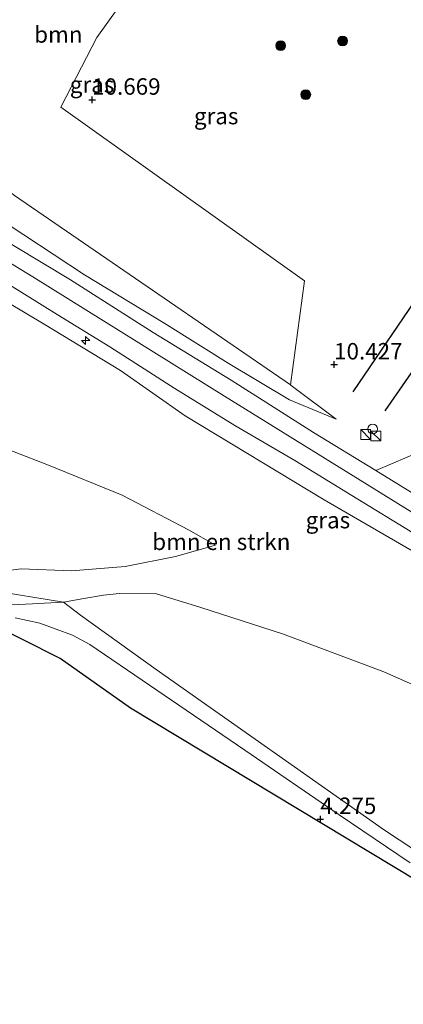
# Model space of a CAD drawing. Units: metres. Extents: x 149990 to 160008, y 437498 to 443753.
# Drawn here: x 152786 to 152845, y 440416 to 440566 of the extents above; entities that cross this region are included whole.
import ezdxf
from ezdxf.enums import TextEntityAlignment as Align

# ---------------------------------------------------------------- set-up
doc = ezdxf.new("R2010")
doc.units = ezdxf.units.M
doc.layers.get('0').update_dxf_attribs({"lineweight": 25})
for name, color, linetype, lineweight in [('B-ME-AL-OVERIG-S-B1', 7, 'Continuous', 18), ('B-ME-GR-BOMENSTRUIKEN-GV-B6', 93, 'Continuous', 18), ('B-ME-GR-BOOM-GV-B6', 93, 'Continuous', 18), ('B-ME-GR-BOOM-S-B1', 93, 'Continuous', 18), ('B-ME-GW-KRUINLIJN-L-B1', 93, 'Continuous', 18), ('B-ME-GW-TEENLIJN-L-B1', 93, 'Continuous', 18), ('B-ME-IE-GRASLAND-GV-B6', 93, 'Continuous', 18), ('B-ME-IE-INRICHTINGSELEMENT-S-B1', 253, 'Continuous', 18), ('B-ME-OG-BEBOUWING-S-B1', 173, 'Continuous', 18), ('B-ME-VH-VERH_SOORT-BITUMEN-GV-B6', 8, 'IE-TERREINAFSCHEIDING-NATUURLIJK-HOUTWAL', 18), ('B-ME-VH-VERH_SOORT-KLINKERS-GV-B6', 8, 'IE-TERREINAFSCHEIDING-NATUURLIJK-HOUTWAL', 18)]:
    doc.layers.add(name, color=color, linetype=linetype, lineweight=lineweight)
for name, color, linetype in [('B-ME-GR-BOMENRIJ-L-B1', 10, 'Continuous'), ('B-ME-GW-HOOGTEPUNT-S-B1', 10, 'Continuous'), ('B-ME-KG-KADASTRAAL-OPNAMEDTMGRENS-L-B1', 10, 'Continuous')]:
    doc.layers.add(name, color=color, linetype=linetype)
doc.styles.add('NLCS-ISO', font='NLCS-ISO.TTF')
doc.linetypes.add('IE-TERREINAFSCHEIDING-NATUURLIJK-HOUTWAL', pattern='A,7,-1.5,[67,NLCS.SHX,S=0.75,R=45,X=0,Y=0],-1.5,7,-1.5,[70,NLCS.SHX,S=0.75,R=0,X=0,Y=0],-1.5', length=20)

# ---------------------------------------------------------------- blocks, each defined once
blk = doc.blocks.new('dtb')
blk.add_circle((0, 0), 0.75)
blk = doc.blocks.new('hecto')
for p, q in [((0, 0.625), (-0.625, 0)), ((0, -0.625), (0, 0.625)), ((-0.625, 0), (0.625, 0)), ((0.625, 0), (0, -0.625))]:
    blk.add_line(p, q)
blk = doc.blocks.new('hoogtepunt')
for p, q in [((-0.5, 0), (0.5, 0)), ((0, 0.5), (0, -0.5))]:
    blk.add_line(p, q)
blk = doc.blocks.new('boom')
h = blk.add_hatch(color=256)
edge = h.paths.add_edge_path()
edge.add_arc((0, 0), 0.75, 0, 360)
blk.add_circle((0, 0), 0.75)
blk = doc.blocks.new('kast')
blk.add_line((-0.75, -0.75), (0.75, 0.75))
blk.add_lwpolyline([(-0.75, 0.75), (0.75, 0.75), (0.75, -0.75), (-0.75, -0.75)], close=True)

msp = doc.modelspace()

# ---------------------------------------------------------------- linework, layer by layer
at = {"layer": 'B-ME-GR-BOMENRIJ-L-B1'}
for p, q in [((152860.899, 440544.522, 9.225), (152837.15, 440509.593, 10.344)), ((152842.078, 440506.714, 10.241), (152865.971, 440541.22, 9.209))]:
    msp.add_line(p, q, dxfattribs=at)
at = {"layer": 'B-ME-GR-BOMENSTRUIKEN-GV-B6'}
for points in [[(152710.057, 440543.164, 5.727), (152730.406, 440529.783, 5.672), (152747.986, 440518.207, 5.672), (152759.485, 440511.691, 5.575), (152770.454, 440506.367, 5.76), (152780.349, 440502.512, 5.837), (152790.857, 440498.429, 5.837), (152802.072, 440493.864, 5.821), (152812.184, 440488.612, 5.882), (152816.296, 440486.257, 5.89), (152810.176, 440484.545, 5.46), (152802.551, 440483.04, 5.322), (152794.369, 440482.346, 5.298), (152786.698, 440482.647, 5.263), (152780.874, 440481.9238, 5.2307), (152775.0162, 440480.1912, 5.2777), (152771.809, 440481.75, 5.152), (152763.236, 440488.61, 5.12), (152730.782, 440510.405, 5.12), (152701.386, 440531.455, 5.182), (152710.057, 440543.164, 5.727)], [(152779.11, 440526.457, 13.741), (152790.227, 440519.877, 12.841), (152801.84, 440512.815, 12.373), (152811.668, 440505.935, 11.763), (152832.81, 440493.139, 10.653), (152846.195, 440485.401, 9.882)], [(152780.874, 440481.9238, 5.2307), (152786.698, 440482.647, 5.263), (152794.369, 440482.346, 5.298), (152802.551, 440483.04, 5.322), (152810.176, 440484.545, 5.46), (152816.296, 440486.257, 5.89), (152812.184, 440488.612, 5.882), (152802.072, 440493.864, 5.821), (152790.857, 440498.429, 5.837), (152780.349, 440502.512, 5.837)], [(152846.195, 440485.401, 9.882), (152859.462, 440477.638, 9.071), (152872.39, 440469.501, 8.376), (152881.644, 440463.543, 7.831), (152897.174, 440453.759, 7.068), (152905.745, 440448.475, 6.305), (152913.299, 440444.036, 6.18), (152921.355, 440439.196, 5.611), (152927.265, 440435.485, 5.296), (152930.088, 440429.577, 4.44), (152907.468, 440440.394, 4.306), (152888.407, 440448.457, 4.179), (152870.287, 440455.479, 4.029), (152853.153, 440461.999, 3.891), (152841.854, 440466.971, 3.993), (152826.448, 440472.793, 4.049), (152814.049, 440476.779, 4.088), (152807.284, 440478.857, 4.14), (152801.667, 440478.918, 4.235), (152799.256, 440478.648, 4.199), (152796.255, 440478.173, 4.159), (152793.157, 440477.607, 4.136), (152781.8923, 440479.405, 4.6667)], [(152928.501, 440426.3236, 4.6667), (152920.1578, 440423.3029, 4.6667), (152911.5808, 440422.5568, 4.6667), (152878.958, 440425.6805, 4.6667), (152868.6255, 440427.5468, 4.5257), (152861.4387, 440430.0937, 4.5257), (152841.9868, 440442.9026, 4.3847), (152807.2621, 440467.3721, 4.2437), (152795.7543, 440475.5926, 4.1497), (152793.157, 440477.607, 4.136), (152796.255, 440478.173, 4.159), (152799.256, 440478.648, 4.199), (152801.667, 440478.918, 4.235), (152807.284, 440478.857, 4.14), (152814.049, 440476.779, 4.088), (152826.448, 440472.793, 4.049), (152841.854, 440466.971, 3.993), (152853.153, 440461.999, 3.891), (152870.287, 440455.479, 4.029), (152888.407, 440448.457, 4.179), (152907.468, 440440.394, 4.306), (152930.088, 440429.577, 4.44), (152928.501, 440426.3236, 4.6667)]]:
    msp.add_polyline3d(points, dxfattribs=at)
at = {"layer": 'B-ME-GR-BOOM-GV-B6'}
msp.add_polyline3d([(152799.919, 440592.074, 9.604), (152804.886, 440595.572, 9.387), (152815.863, 440588.172, 9.367), (152798.206, 440563.502, 10.383), (152792.752, 440552.918, 10.838), (152829.82, 440526.47, 10.19), (152827.669, 440510.638, 10.675), (152785.706, 440539.474, 11.57), (152774.771, 440547.544, 11.808), (152769.96, 440552.198, 12.034), (152768.388, 440554.473, 12.034), (152768.692, 440556.551, 12.034), (152770.447, 440558.932, 11.864), (152778.863, 440570.523, 10.996), (152786.265, 440577.882, 10.69), (152792.396, 440583.385, 10.371), (152798.045, 440588.958, 9.717), (152799.919, 440592.074, 9.604)], dxfattribs=at)
at = {"layer": 'B-ME-GW-KRUINLIJN-L-B1'}
for points in [[(152783.737, 440598.009, 15.833), (152783.964, 440597.376, 15.744), (152783.234, 440595.532, 15.538), (152776.978, 440587.195, 15.106), (152769.553, 440576.805, 14.771), (152764.359, 440569.285, 14.585), (152760.342, 440562.042, 14.488), (152760.671, 440556.082, 14.238), (152762.677, 440551.458, 14.161), (152766.801, 440546.797, 13.951), (152771.989, 440543.256, 13.927), (152782.453, 440536.518, 13.358), (152796.341, 440527.411, 12.797), (152808.556, 440519.995, 12.195), (152818.198, 440513.953, 11.715), (152827.513, 440508.351, 10.964), (152834.647, 440505.419, 10.548)], [(152726.598, 440565.496, 13.99), (152763.215, 440542.485, 14.057), (152788.468, 440527.086, 13.171), (152817.618, 440508.951, 11.582), (152848.286, 440489.961, 9.893), (152876.85, 440472.438, 8.359), (152916.56, 440447.749, 6.152), (152949.004, 440427.011, 4.915)], [(152927.265, 440435.485, 5.296), (152921.355, 440439.196, 5.611), (152913.299, 440444.036, 6.18), (152905.745, 440448.475, 6.305), (152897.174, 440453.759, 7.068), (152881.644, 440463.543, 7.831), (152872.39, 440469.501, 8.376), (152859.462, 440477.638, 9.071), (152846.195, 440485.401, 9.882), (152832.81, 440493.139, 10.653), (152811.668, 440505.935, 11.763), (152801.84, 440512.815, 12.373), (152790.227, 440519.877, 12.841), (152779.11, 440526.457, 13.741), (152763.692, 440536.106, 14.06), (152750.507, 440543.941, 13.996), (152735.966, 440552.739, 14.008), (152723.263, 440560.998, 13.932)], [(152816.296, 440486.257, 5.89), (152810.176, 440484.545, 5.46), (152802.551, 440483.04, 5.322), (152794.369, 440482.346, 5.298), (152786.698, 440482.647, 5.263), (152780.874, 440481.9238, 5.2307), (152775.0162, 440480.1912, 5.2777), (152770.5837, 440480.3182, 5.2307), (152765.4753, 440483.3545, 5.1837), (152740.5621, 440500.2158, 5.1367), (152713.7429, 440519.3368, 5.2777), (152699.6185, 440529.0168, 5.1367)]]:
    msp.add_polyline3d(points, dxfattribs=at)
at = {"layer": 'B-ME-GW-TEENLIJN-L-B1'}
for p, q in [((152827.669, 440510.638, 10.675), (152785.706, 440539.474, 11.57)), ((152827.768, 440510.57, 10.673), (152827.669, 440510.638, 10.675)), ((152834.647, 440505.419, 10.548), (152827.768, 440510.57, 10.673))]:
    msp.add_line(p, q, dxfattribs=at)
for points in [[(152710.057, 440543.164, 5.727), (152730.406, 440529.783, 5.672), (152747.986, 440518.207, 5.672), (152759.485, 440511.691, 5.575), (152770.454, 440506.367, 5.76), (152780.349, 440502.512, 5.837), (152790.857, 440498.429, 5.837), (152802.072, 440493.864, 5.821), (152812.184, 440488.612, 5.882), (152816.296, 440486.257, 5.89)], [(152763.1655, 440481.6783, 3.8522), (152769.012, 440477.9724, 3.8422), (152773.3776, 440476.3613, 4.0087), (152778.142, 440476.626, 3.863), (152782.005, 440477.022, 3.879), (152788.416, 440477.356, 4.017)], [(152788.416, 440477.356, 4.017), (152790.249, 440477.452, 4.057), (152793.157, 440477.607, 4.136), (152796.255, 440478.173, 4.159), (152799.256, 440478.648, 4.199), (152801.667, 440478.918, 4.235), (152807.284, 440478.857, 4.14), (152814.049, 440476.779, 4.088), (152826.448, 440472.793, 4.049), (152841.854, 440466.971, 3.993), (152853.153, 440461.999, 3.891), (152870.287, 440455.479, 4.029), (152888.407, 440448.457, 4.179), (152907.468, 440440.394, 4.306), (152930.088, 440429.577, 4.44)]]:
    msp.add_polyline3d(points, dxfattribs=at)
at = {"layer": 'B-ME-IE-GRASLAND-GV-B6'}
for points in [[(152782.453, 440536.518, 13.358), (152796.341, 440527.411, 12.797), (152808.556, 440519.995, 12.195), (152818.198, 440513.953, 11.715), (152827.513, 440508.351, 10.964), (152834.647, 440505.419, 10.548), (152827.768, 440510.57, 10.673), (152827.669, 440510.638, 10.675), (152829.82, 440526.47, 10.19), (152792.752, 440552.918, 10.838), (152798.206, 440563.502, 10.383), (152815.863, 440588.172, 9.367), (152804.886, 440595.572, 9.387), (152799.919, 440592.074, 9.604), (152800.912, 440594.867, 9.438), (152800.779, 440598.301, 9.446), (152800.015, 440599.893, 9.446), (152798.3911, 440601.5563, 9.4548), (152798.364, 440601.695, 9.454), (152800.901, 440605.462, 9.422), (152815.938, 440595.172, 9.398), (152848.189, 440573.353, 9.414), (152865.6434, 440561.4545, 9.3631)], [(152865.6434, 440561.4545, 9.3631), (152857.3646, 440549.0106, 9.3544), (152862.3066, 440545.7322, 9.2995), (152865.863, 440551.131, 9.321), (152872.2899, 440546.7633, 9.3), (152874.627, 440545.175, 9.293), (152874.987, 440540.663, 9.087), (152869.638, 440532.59, 9.676), (152867.248, 440529.167, 9.846), (152855.814, 440512.425, 10.068), (152847.805, 440500.676, 10.092), (152840.678, 440497.629, 10.314), (152831.169, 440503.411, 10.908), (152818.654, 440511.345, 11.562), (152806.786, 440518.641, 12.256), (152794.215, 440526.622, 12.974), (152781.286, 440534.41, 13.653)], [(152785.706, 440539.474, 11.57), (152827.669, 440510.638, 10.675), (152827.768, 440510.57, 10.673), (152834.647, 440505.419, 10.548), (152827.513, 440508.351, 10.964), (152818.198, 440513.953, 11.715), (152808.556, 440519.995, 12.195), (152796.341, 440527.411, 12.797), (152782.453, 440536.518, 13.358)], [(152778.142, 440476.626, 3.863), (152773.3776, 440476.3613, 4.0087), (152769.012, 440477.9724, 3.8422), (152763.1655, 440481.6783, 3.8522), (152751.6189, 440489.6947, 3.8922), (152714.253, 440515.068, 3.682), (152697.775, 440526.578, 3.693), (152699.6185, 440529.0168, 5.1367), (152713.7429, 440519.3368, 5.2777), (152740.5621, 440500.2158, 5.1367), (152765.4753, 440483.3545, 5.1837), (152770.5837, 440480.3182, 5.2307), (152775.0162, 440480.1912, 5.2777), (152781.8923, 440479.405, 4.6667), (152793.157, 440477.607, 4.136), (152790.249, 440477.452, 4.057), (152788.416, 440477.356, 4.017), (152782.005, 440477.022, 3.879), (152778.142, 440476.626, 3.863)], [(152846.195, 440485.401, 9.882), (152832.81, 440493.139, 10.653), (152811.668, 440505.935, 11.763), (152801.84, 440512.815, 12.373), (152790.227, 440519.877, 12.841), (152779.11, 440526.457, 13.741)], [(152782.579, 440527.285, 13.435), (152792.207, 440521.367, 12.861), (152800.186, 440516.414, 12.361), (152810.089, 440510.093, 11.909), (152819.229, 440504.479, 11.255), (152828.33, 440499.131, 10.843), (152836.997, 440493.834, 10.33), (152846.781, 440487.855, 9.733), (152856.873, 440481.538, 9.365), (152871.505, 440472.558, 8.502), (152880.43, 440466.813, 7.839), (152891.075, 440460.26, 7.508), (152902.255, 440453.215, 6.802), (152911.279, 440447.395, 6.289), (152921.616, 440441.037, 5.797), (152931.173, 440435.207, 5.377), (152938.622, 440430.603, 5.106), (152941.821, 440428.324, 5.006), (152942.958, 440426.894, 4.925), (152943.483, 440425.196, 4.925)], [(152782.005, 440477.022, 3.879), (152788.416, 440477.356, 4.017), (152790.249, 440477.452, 4.057), (152793.157, 440477.607, 4.136), (152795.7543, 440475.5926, 4.1497), (152807.2621, 440467.3721, 4.2437), (152841.9868, 440442.9026, 4.3847), (152861.4387, 440430.0937, 4.5257)], [(152845.888, 440437.941, 4.315), (152835.063, 440445.252, 4.259), (152820.75, 440455.069, 4.113), (152806.247, 440464.954, 4.045), (152797.164, 440471.162, 4.041), (152794.544, 440472.593, 4.037), (152789.559, 440474.394, 4.037), (152785.785, 440475.217, 3.932)]]:
    msp.add_polyline3d(points, dxfattribs=at)
at = {"layer": 'B-ME-KG-KADASTRAAL-OPNAMEDTMGRENS-L-B1'}
msp.add_polyline3d([(153078.706, 440295.332, 3.396), (153057.314, 440308.22, 3.64), (153053.978, 440310.23, 2.38), (153051.124, 440311.949, 2.376), (153049.332, 440313.028, 3.367), (153012.684, 440335.107, 3.361), (152969.056, 440361.471, 3.554), (152944.96, 440376.031, 3.073), (152943.881, 440376.683, 2.305), (152942.565, 440377.479, 2.305), (152940.796, 440378.548, 3.335), (152910.07, 440397.115, 3.202), (152898.696, 440403.973, 3.541), (152893.6, 440407.045, 3.802), (152891.184, 440408.501, 3.136), (152884.932, 440412.271, 3.136), (152882.119, 440413.967, 4.121), (152876.64, 440417.27, 4.307), (152872.677, 440419.66, 4.482), (152803.322, 440461.475, 3.91), (152792.638, 440469, 3.976), (152781.145, 440474.819, 3.991)], dxfattribs=at)
at = {"layer": 'B-ME-VH-VERH_SOORT-BITUMEN-GV-B6'}
for points in [[(152781.286, 440534.41, 13.653), (152794.215, 440526.622, 12.974), (152806.786, 440518.641, 12.256), (152818.654, 440511.345, 11.562), (152831.169, 440503.411, 10.908), (152840.678, 440497.629, 10.314), (152851.107, 440491.188, 9.838), (152860.955, 440484.953, 9.357), (152870.081, 440479.224, 8.748), (152881.411, 440472.301, 8.183), (152892.03, 440465.767, 7.601), (152902.36, 440459.406, 7.085), (152912.118, 440453.433, 6.398), (152920.131, 440448.617, 6.059), (152929.847, 440442.491, 5.575), (152940.815, 440435.798, 5.22), (152952.947, 440428.036, 5.094), (152964.508, 440420.821, 4.88), (152978.519, 440411.944, 4.727)], [(152846.781, 440487.855, 9.733), (152836.997, 440493.834, 10.33), (152828.33, 440499.131, 10.843), (152819.229, 440504.479, 11.255), (152810.089, 440510.093, 11.909), (152800.186, 440516.414, 12.361), (152792.207, 440521.367, 12.861), (152782.579, 440527.285, 13.435)], [(152900.633, 440416.028, 4.615), (152897.251, 440416.509, 4.574), (152878.083, 440419.006, 4.529), (152872.677, 440419.66, 4.482), (152803.322, 440461.475, 3.91), (152792.638, 440469, 3.976), (152781.145, 440474.819, 3.991)], [(152785.785, 440475.217, 3.932), (152789.559, 440474.394, 4.037), (152794.544, 440472.593, 4.037), (152797.164, 440471.162, 4.041), (152806.247, 440464.954, 4.045), (152820.75, 440455.069, 4.113), (152835.063, 440445.252, 4.259), (152845.888, 440437.941, 4.315)]]:
    msp.add_polyline3d(points, dxfattribs=at)
at = {"layer": 'B-ME-VH-VERH_SOORT-KLINKERS-GV-B6'}
msp.add_polyline3d([(152851.107, 440491.188, 9.838), (152840.678, 440497.629, 10.314), (152847.805, 440500.676, 10.092)], dxfattribs=at)

# ---------------------------------------------------------------- block references
at = {"layer": 'B-ME-AL-OVERIG-S-B1', "rotation": 90}
msp.add_blockref('hecto', (152796.521, 440517.405, 12.507), dxfattribs=at)
at = {"layer": 'B-ME-GR-BOOM-S-B1', "rotation": 90}
for p in [(152835.6, 440562.976, 9.317), (152826.191, 440562.262, 9.506), (152830.003, 440554.809, 9.644)]:
    msp.add_blockref('boom', p, dxfattribs=at)
at = {"layer": 'B-ME-GW-HOOGTEPUNT-S-B1', "rotation": 90}
for p in [(152797.505, 440554.014, 10.669), (152797.505, 440554.014, 10.669), (152834.31, 440513.737, 10.427), (152834.31, 440513.737, 10.427), (152832.219, 440444.585, 4.275), (152832.219, 440444.585, 4.275)]:
    msp.add_blockref('hoogtepunt', p, dxfattribs=at)
at = {"layer": 'B-ME-IE-INRICHTINGSELEMENT-S-B1', "rotation": 90}
for p in [(152839.115, 440503.087, 10.296), (152840.66, 440502.866, 10.277)]:
    msp.add_blockref('kast', p, dxfattribs=at)
at = {"layer": 'B-ME-OG-BEBOUWING-S-B1', "rotation": 90}
msp.add_blockref('dtb', (152840.183, 440503.938, 10.451), dxfattribs=at)

# ---------------------------------------------------------------- texts
at = {"layer": 'B-ME-GR-BOMENSTRUIKEN-GV-B6', "ltscale": 0.2, "style": 'NLCS-ISO'}
msp.add_text('bmn en strkn', height=2.5, dxfattribs=at).set_placement((152817.1613, 440486.7771), align=Align.MIDDLE_CENTER)
at = {"layer": 'B-ME-GR-BOOM-GV-B6', "ltscale": 0.2, "style": 'NLCS-ISO'}
msp.add_text('bmn', height=2.5, dxfattribs=at).set_placement((152792.3648, 440563.9633), align=Align.MIDDLE_CENTER)
at = {"layer": 'B-ME-GW-HOOGTEPUNT-S-B1', "ltscale": 0.2, "style": 'NLCS-ISO'}
for s, p in [('10.669', (152797.505, 440554.014, 10.669)), ('10.669', (152797.505, 440554.014, 10.669)), ('10.427', (152834.31, 440513.737, 10.427)), ('10.427', (152834.31, 440513.737, 10.427)), ('4.275', (152832.219, 440444.585, 4.275)), ('4.275', (152832.219, 440444.585, 4.275))]:
    msp.add_text(s, height=2.5, dxfattribs=at).set_placement(p, align=Align.BOTTOM_LEFT)
at = {"layer": 'B-ME-IE-GRASLAND-GV-B6', "ltscale": 0.2, "style": 'NLCS-ISO'}
for p in [(152797.4945, 440556.3425), (152816.3775, 440551.5455), (152833.373, 440490.0755)]:
    msp.add_text('gras', height=2.5, dxfattribs=at).set_placement(p, align=Align.MIDDLE_CENTER)

doc.saveas('drawing.dxf')
